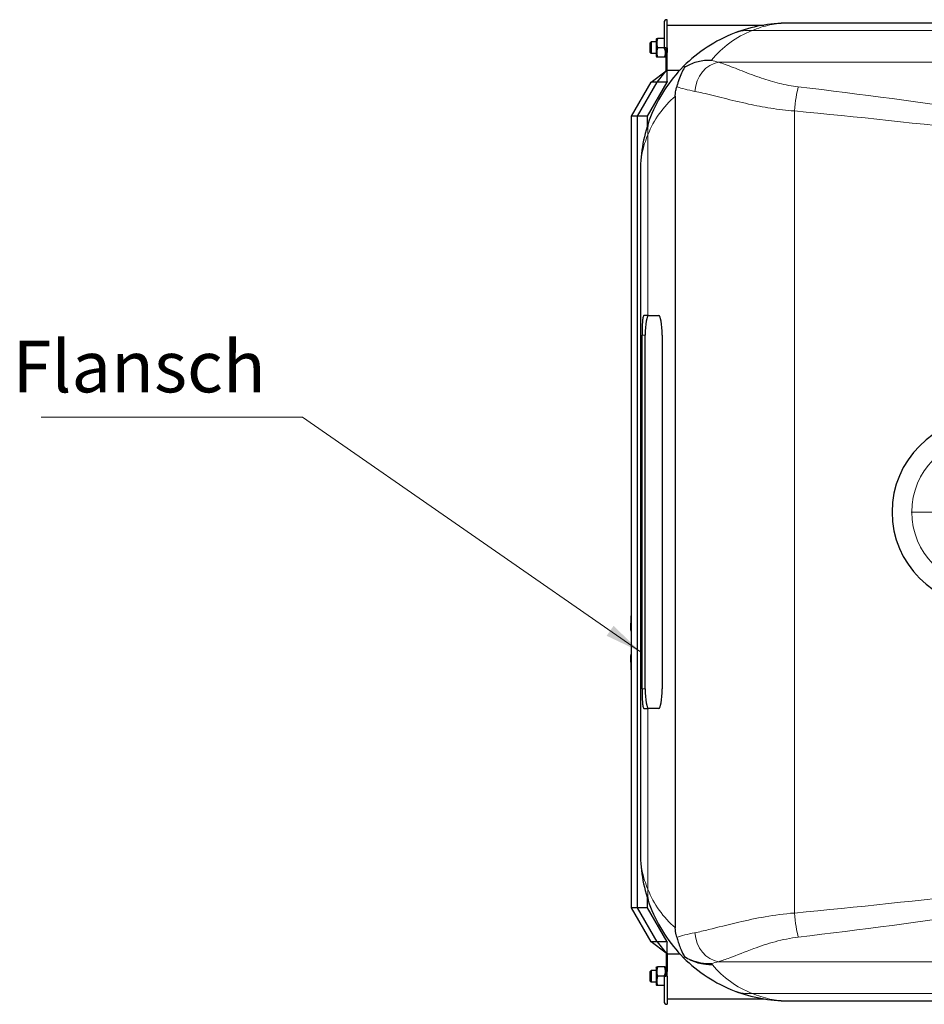
# Model space of a CAD drawing. Units: millimetres. Extents: x 0 to 13135, y -909 to 6300.
# Drawn here: x 2654 to 3575, y 2035 to 3037 of the extents above; entities that cross this region are included whole.
import ezdxf

# ---------------------------------------------------------------- set-up
doc = ezdxf.new("R2010")
doc.units = ezdxf.units.MM
doc.header["$LTSCALE"] = 15
doc.layers.get('0').update_dxf_attribs({"lineweight": 18})
doc.layers.add('Mittelpunktmarkierung (ISO)', color=5, linetype='Continuous', lineweight=9, true_color=0x0000ff)
doc.layers.add('Tangential', color=7, linetype='Continuous', lineweight=9, true_color=0xbfbfbf)
doc.layers.add('Sichtbar (ISO)', color=7, linetype='Continuous', lineweight=25)
doc.layers.add('Symbol (ISO)', color=7, linetype='Continuous', lineweight=18)
doc.styles.add('Bemaßung', font='tahoma.ttf')
doc.dimstyles.new('Standard - Methode 2a (DIN)$7', dxfattribs={"dimscale": 15, "dimtxt": 3.5, "dimasz": 2.5, "dimexe": 3.175, "dimexo": 0.8, "dimgap": 0.8, "dimtad": 1, "dimtih": 1, "dimtoh": 1, "dimrnd": 1e-08, "dimtxsty": 'Bemaßung', "dimcen": 0.09, "dimdle": 10, "dimclrd": 256, "dimclre": 256, "dimclrt": 7, "dimazin": 2, "dimtfac": 1, "dimtmove": 0, "dimatfit": 3, "dimfxl": 1, "dimtolj": 1, "dimlwd": -1, "dimlwe": -1, "dimarcsym": 0})

# ---------------------------------------------------------------- blocks, each defined once
blk = doc.blocks.new('DF-2500_971605')
at = {"layer": 'Mittelpunktmarkierung (ISO)', "linetype": 'Continuous'}
blk.add_line((3712.2, 2535.8), (3561.2, 2535.8), dxfattribs=at)
at = {"layer": 'Sichtbar (ISO)'}
for p, q in [((3312.8, 3008.3), (3312.8, 3036.8)), ((3309.8, 3033.8), (3309.8, 3008.3)), ((3312.8, 3031.3), (3411.3, 3031.3)), ((4987.7, 3033.3), (3435.7, 3033.3)), ((3301.8, 3016.9), (3302.3, 3017.8)), ((3301.8, 3016.9), (3301.8, 2999.7)), ((3302.3, 3017.8), (3303.2, 3017.8)), ((3309.8, 3017.8), (3303.2, 3017.8)), ((3295.7, 3013.2), (3296.8, 3014.3)), ((3295.7, 3003.4), (3295.7, 3013.2)), ((3296.8, 3014.3), (3296.8, 3002.3)), ((3301.8, 3014.3), (3296.8, 3014.3)), ((3309.8, 3008.3), (3303.2, 3008.3)), ((3311.5, 3008.3), (3309.8, 3008.3)), ((3311.8, 3003.3), (3309.8, 3008.3)), ((3311.6, 3008.3), (3311.5, 3008.3)), ((3311.6, 3008.3), (3311.8, 3003.3)), ((3312.8, 3008.3), (3312.8, 3003.3)), ((3295.7, 3003.4), (3296.8, 3002.3)), ((3301.8, 3002.3), (3296.8, 3002.3)), ((3301.8, 2999.7), (3302.3, 2998.8)), ((3303.2, 2998.8), (3302.3, 2998.8)), ((3310.4, 2998.8), (3303.2, 2998.8)), ((3311.3, 2998.8), (3310.4, 2998.8)), ((3311.8, 2999.7), (3311.3, 2998.8)), ((3311.8, 3003.3), (3312.8, 3003.3)), ((3311.8, 2984.8), (3311.8, 3003.3)), ((3312.8, 2984.8), (3312.8, 3003.3)), ((3329.7, 2989.4), (3330.7, 2988.3)), ((3296.8, 2973.3), (3311.8, 2984.8)), ((3302.8, 2973.3), (3311.8, 2984.8)), ((3311.8, 2984.8), (3312, 2984.8)), ((3312, 2984.8), (3312.8, 2984.8)), ((3312.6, 2984.4), (3312.8, 2984.8)), ((3312.8, 2985.3), (3325.7, 2985.3)), ((3276.8, 2938.7), (3296.8, 2973.3)), ((3282.8, 2938.7), (3302.8, 2973.3)), ((3292.8, 2938.7), (3312.8, 2973.3)), ((3302.8, 2973.3), (3296.8, 2973.3)), ((3312.8, 2973.3), (3302.8, 2973.3)), ((3321.2, 2959.1), (3321.2, 2112.5)), ((3282.8, 2938.7), (3276.8, 2938.7)), ((3276.8, 2133), (3276.8, 2938.7)), ((3292.8, 2938.7), (3282.8, 2938.7)), ((3282.8, 2133), (3282.8, 2938.7)), ((3292.8, 2928.9), (3292.8, 2938.7)), ((3285.7, 2883.3), (3285.7, 2188.3)), ((3293.3, 2735.8), (3289.4, 2735.8)), ((3293.3, 2735.8), (3304.3, 2735.8)), ((3287.4, 2355.8), (3287.4, 2715.8)), ((3290.7, 2355.8), (3290.7, 2715.8)), ((3307.8, 2715.8), (3307.8, 2355.8)), ((3276.8, 2413.9), (3275.9, 2416)), ((3275.9, 2389.6), (3276.8, 2391.8)), ((3289.4, 2335.8), (3293.3, 2335.8)), ((3304.3, 2335.8), (3293.3, 2335.8)), ((3292.8, 2133), (3292.8, 2142.8)), ((3282.8, 2133), (3276.8, 2133)), ((3296.8, 2098.3), (3276.8, 2133)), ((3292.8, 2133), (3282.8, 2133)), ((3302.8, 2098.3), (3282.8, 2133)), ((3312.8, 2098.3), (3292.8, 2133)), ((3302.8, 2098.3), (3296.8, 2098.3)), ((3311.8, 2086.8), (3296.8, 2098.3)), ((3302.8, 2098.3), (3311.8, 2086.8)), ((3312.8, 2098.3), (3302.8, 2098.3)), ((3311.8, 2086.8), (3312, 2086.8)), ((3311.8, 2086.8), (3311.8, 2068.3)), ((3312, 2086.8), (3312.8, 2086.8)), ((3312.6, 2087.2), (3312.8, 2086.8)), ((3312.8, 2086.8), (3312.8, 2068.3)), ((3312.8, 2086.3), (3325.7, 2086.3)), ((3329.7, 2082.2), (3330.6, 2083.1)), ((3330.6, 2083.1), (3330.7, 2083.3)), ((3295.7, 2068.2), (3296.8, 2069.3)), ((3295.7, 2058.4), (3295.7, 2068.2)), ((3296.8, 2069.3), (3296.8, 2057.3)), ((3301.8, 2069.3), (3296.8, 2069.3)), ((3301.8, 2071.9), (3302.3, 2072.8)), ((3301.8, 2071.9), (3301.8, 2054.7)), ((3302.3, 2072.8), (3303.2, 2072.8)), ((3310.4, 2072.8), (3303.2, 2072.8)), ((3309.8, 2063.3), (3311.8, 2068.3)), ((3310.4, 2072.8), (3311.3, 2072.8)), ((3311.8, 2071.9), (3311.3, 2072.8)), ((3311.6, 2063.3), (3311.8, 2068.3)), ((3311.8, 2068.3), (3312.8, 2068.3)), ((3312.8, 2063.3), (3312.8, 2068.3)), ((3295.7, 2058.4), (3296.8, 2057.3)), ((3301.8, 2057.3), (3296.8, 2057.3)), ((3301.8, 2054.7), (3302.3, 2053.8)), ((3309.8, 2063.3), (3303.2, 2063.3)), ((3309.8, 2063.3), (3311.5, 2063.3)), ((3309.8, 2063.3), (3309.8, 2037.8)), ((3311.5, 2063.3), (3311.6, 2063.3)), ((3312.8, 2063.3), (3312.8, 2034.8)), ((3303.2, 2053.8), (3302.3, 2053.8)), ((3309.8, 2053.8), (3303.2, 2053.8)), ((3312.8, 2040.3), (3411.3, 2040.3)), ((3435.7, 2038.3), (4987.7, 2038.3))]:
    blk.add_line(p, q, dxfattribs=at)
for centre, radius, start, end in [((3312.8, 3033.8), 3, 90, 180), ((3435.7, 2883.3), 150, 111.3089, 135), ((3435.7, 2883.3), 150, 135, 158.6911), ((3636.7, 2535.8), 95, 90, 270), ((3435.7, 2188.3), 150, 201.3089, 225), ((3435.7, 2188.3), 150, 225, 248.6911), ((3312.8, 2037.8), 3, 180, 270)]:
    blk.add_arc(centre, radius, start, end, dxfattribs=at)
for centre, major_axis, start_param, end_param in [((3294.1, 2715.8), (0, 20), 0, 1.570796), ((3304.3, 2715.8), (0, 20), 4.712389, 6.283185), ((3294.1, 2355.8), (0, -20), 4.712389, 6.283185), ((3304.3, 2355.8), (0, -20), 0, 1.570796)]:
    blk.add_ellipse(centre, major_axis=major_axis, ratio=0.173648, start_param=start_param, end_param=end_param, dxfattribs=at)
for points, knots in [([(3435.7, 3033.3), (3426.5, 3033.3), (3417.3, 3032.5), (3399, 3029.1), (3390, 3026.5), (3381.2, 3023.1)], [-0.010196, -0.010196, -0.010196, -0.010196, 4.312268, 4.312268, 8.634733, 8.634733, 8.634733, 8.634733]), ([(3330.7, 2988.3), (3329.5, 2986.4), (3328.4, 2984.3), (3326.5, 2980.1), (3325.6, 2977.8), (3324.4, 2974.3), (3324, 2973.1), (3323.3, 2970.8), (3323, 2969.7), (3322.7, 2968.6)], [2.411286, 2.411286, 2.411286, 2.411286, 4.185962, 4.185962, 6.063177, 6.063177, 7.021287, 7.021287, 8.050098, 8.050098, 8.050098, 8.050098]), ([(3358, 2995.4), (3358, 2995.4), (3358, 2995.4), (3353.3, 2995.6), (3348.7, 2995.1), (3339.9, 2993), (3335.8, 2991.3), (3331.7, 2988.9), (3331.2, 2988.6), (3330.7, 2988.3)], [-0.00317, -0.00317, -0.00317, -0.00317, 0, 0, 1.412802, 1.412802, 2.853586, 2.853586, 3.04648, 3.04648, 3.04648, 3.04648]), ([(3312.6, 2984.4), (3312.5, 2984.4), (3312.5, 2984.4), (3312.5, 2984.3), (3312.5, 2984.2), (3312.5, 2984.1), (3312.5, 2984), (3312.4, 2983.6), (3312.5, 2983.2), (3312.5, 2981.9), (3312.5, 2981), (3312.6, 2977.8), (3312.7, 2975.5), (3312.8, 2973.3)], [0, 0, 0, 0, 0.01011, 0.01011, 0.025996, 0.025996, 0.065569, 0.065569, 0.184124, 0.184124, 0.539578, 0.539578, 1.354369, 1.354369, 1.354369, 1.354369]), ([(3321.2, 2959.1), (3321.2, 2959.5), (3321.2, 2959.9), (3321.3, 2960.8), (3321.3, 2961.4), (3321.5, 2962.9), (3321.6, 2963.9), (3322, 2966), (3322.3, 2967.2), (3322.7, 2968.6)], [0, 0, 0, 0, 0.115178, 0.115178, 0.2861106, 0.2861106, 0.6069322, 0.6069322, 0.9887826, 0.9887826, 0.9887826, 0.9887826]), ([(3296, 2937.8), (3292.6, 2929), (3290, 2920), (3286.6, 2901.8), (3285.7, 2892.5), (3285.7, 2883.3)], [0, 0, 0, 0, 4.322463, 4.322463, 8.644927, 8.644927, 8.644927, 8.644927]), ([(3289.4, 2735.8), (3289.2, 2735.8), (3289.1, 2735.7), (3288.8, 2735.2), (3288.6, 2734.8), (3288.4, 2733.8), (3288.3, 2733.1), (3288, 2731.7), (3287.9, 2730.8), (3287.8, 2729.1), (3287.7, 2728.1), (3287.6, 2725.9), (3287.5, 2724.7), (3287.4, 2722.2), (3287.4, 2721), (3287.4, 2718.4), (3287.4, 2717.1), (3287.4, 2715.8)], [-3.017404, -3.017404, -3.017404, -3.017404, -2.640035, -2.640035, -2.262666, -2.262666, -1.885297, -1.885297, -1.507929, -1.507929, -1.130946, -1.130946, -0.753964, -0.753964, -0.376982, -0.376982, 0, 0, 0, 0]), ([(3275.9, 2416.3), (3276, 2418.9), (3276.1, 2421.5), (3276.3, 2426.5), (3276.4, 2429), (3276.7, 2432.6), (3276.7, 2433.8), (3276.8, 2434.9)], [4.8731371, 4.8731371, 4.8731371, 4.8731371, 4.9660521, 4.9660521, 5.0589672, 5.0589672, 5.1028767, 5.1028767, 5.1028767, 5.1028767]), ([(3275.9, 2416.3), (3275.9, 2416.3), (3275.9, 2416.2), (3275.9, 2416.1), (3276, 2416), (3276.1, 2415.8), (3276.2, 2415.6), (3276.5, 2415.5), (3276.7, 2415.4), (3276.8, 2415.4)], [0.0438343, 0.0438343, 0.0438343, 0.0438343, 0.0704313, 0.0704313, 0.1388211, 0.1388211, 0.2245014, 0.2245014, 0.2789506, 0.2789506, 0.2789506, 0.2789506]), ([(3275.9, 2389.3), (3275.9, 2389.4), (3275.9, 2389.4), (3275.9, 2389.5), (3276, 2389.6), (3276.1, 2389.9), (3276.2, 2390), (3276.5, 2390.1), (3276.7, 2390.2), (3276.8, 2390.2)], [-0.3115236, -0.3115236, -0.3115236, -0.3115236, -0.285108, -0.285108, -0.2171846, -0.2171846, -0.1320887, -0.1320887, -0.0780109, -0.0780109, -0.0780109, -0.0780109]), ([(3276.8, 2370.7), (3276.7, 2371.8), (3276.7, 2373), (3276.4, 2376.6), (3276.3, 2379.1), (3276.1, 2384.2), (3276, 2386.7), (3275.9, 2389.3)], [4.3219013, 4.3219013, 4.3219013, 4.3219013, 4.3658108, 4.3658108, 4.4587258, 4.4587258, 4.5516408, 4.5516408, 4.5516408, 4.5516408]), ([(3287.4, 2355.8), (3287.4, 2354.6), (3287.4, 2353.3), (3287.4, 2350.7), (3287.4, 2349.4), (3287.5, 2346.9), (3287.6, 2345.7), (3287.7, 2343.6), (3287.8, 2342.6), (3287.9, 2340.8), (3288, 2340), (3288.3, 2338.5), (3288.4, 2337.8), (3288.6, 2336.8), (3288.8, 2336.4), (3289.1, 2335.9), (3289.2, 2335.8), (3289.4, 2335.8)], [0, 0, 0, 0, 0.376733, 0.376733, 0.753467, 0.753467, 1.1302, 1.1302, 1.506934, 1.506934, 1.884551, 1.884551, 2.262169, 2.262169, 2.639787, 2.639787, 3.017404, 3.017404, 3.017404, 3.017404]), ([(3285.7, 2188.3), (3285.7, 2179.1), (3286.6, 2169.9), (3290, 2151.6), (3292.6, 2142.6), (3296, 2133.8)], [-0.009577, -0.009577, -0.009577, -0.009577, 4.312886, 4.312886, 8.63535, 8.63535, 8.63535, 8.63535]), ([(3322.7, 2103), (3322.5, 2103.9), (3322.2, 2104.8), (3321.8, 2106.8), (3321.6, 2108), (3321.3, 2110.3), (3321.2, 2111.4), (3321.2, 2112.5)], [3.641212, 3.641212, 3.641212, 3.641212, 4.054602, 4.054602, 4.542682, 4.542682, 4.972443, 4.972443, 4.972443, 4.972443]), ([(3312.8, 2098.3), (3312.7, 2096.5), (3312.7, 2094.6), (3312.6, 2091.8), (3312.5, 2090.9), (3312.5, 2089.5), (3312.5, 2089.1), (3312.5, 2088.4), (3312.5, 2088.1), (3312.5, 2087.8), (3312.5, 2087.7), (3312.5, 2087.5), (3312.5, 2087.4), (3312.5, 2087.3), (3312.5, 2087.3), (3312.6, 2087.2)], [0, 0, 0, 0, 0.67646, 0.67646, 1.014701, 1.014701, 1.183856, 1.183856, 1.268521, 1.268521, 1.311017, 1.311017, 1.332466, 1.332466, 1.354333, 1.354333, 1.354333, 1.354333]), ([(3322.7, 2103), (3323.2, 2101.5), (3323.6, 2099.8), (3324.8, 2096.1), (3325.5, 2094.1), (3327.3, 2089.7), (3328.4, 2087.3), (3329.9, 2084.6), (3330.3, 2083.9), (3330.7, 2083.3)], [0, 0, 0, 0, 0.577994, 0.577994, 1.215291, 1.215291, 2.008202, 2.008202, 2.259061, 2.259061, 2.259061, 2.259061]), ([(3330.7, 2083.3), (3332.7, 2082.1), (3334.8, 2081), (3340.2, 2078.7), (3343.6, 2077.6), (3350.7, 2076.4), (3354.3, 2076.1), (3358, 2076.2), (3358, 2076.2), (3358, 2076.2)], [0.929385, 0.929385, 0.929385, 0.929385, 1.733578, 1.733578, 2.860401, 2.860401, 3.971781, 3.971781, 3.974947, 3.974947, 3.974947, 3.974947]), ([(3381.2, 2048.6), (3390, 2045.1), (3399, 2042.6), (3417.3, 2039.2), (3426.5, 2038.3), (3435.7, 2038.3)], [0, 0, 0, 0, 4.322464, 4.322464, 8.644929, 8.644929, 8.644929, 8.644929])]:
    blk.add_open_spline(points, degree=3, knots=knots, dxfattribs=at)
for points, weights in [([(3303.2, 3017.8), (3301.6, 3013.1), (3303.2, 3008.3)], [1, 1.15470053838, 1]), ([(3303.2, 3008.3), (3301.6, 3003.6), (3303.2, 2998.8)], [1, 1.15470053838, 1]), ([(3310.4, 2998.8), (3311.5, 3002), (3311.2, 3004.8)], [1, 1.09815869209, 1.07175248048]), ([(3303.2, 2072.8), (3301.6, 2068.1), (3303.2, 2063.3)], [1, 1.15470053838, 1]), ([(3311.2, 2066.9), (3311.5, 2069.6), (3310.4, 2072.8)], [1.07175248048, 1.09815869209, 1]), ([(3303.2, 2063.3), (3301.6, 2058.6), (3303.2, 2053.8)], [1, 1.15470053838, 1])]:
    blk.add_rational_spline(points, weights, degree=2, dxfattribs=at)
at = {"layer": 'Tangential'}
for p, q in [((3399.4, 3025.7), (5024.1, 3025.7)), ((3312.8, 3008.3), (3311.6, 3008.3)), ((3365.3, 2993.5), (5058.2, 2993.5)), ((3442.3, 2127.7), (3442.3, 2943.9)), ((3293.3, 2735.8), (3293.3, 2919.7)), ((3287.4, 2715.8), (3290.7, 2715.8)), ((3290.7, 2355.8), (3287.4, 2355.8)), ((3293.3, 2152), (3293.3, 2335.8)), ((3365.3, 2078.2), (5058.2, 2078.2)), ((3311.6, 2063.3), (3312.8, 2063.3)), ((5024.1, 2045.9), (3399.4, 2045.9))]:
    blk.add_line(p, q, dxfattribs=at)
for centre, radius, start, end in [((3435.7, 2932.6), 100, 111.3089, 141.0315), ((3386.5, 2883.3), 100, 130.7331, 158.6911), ((3636.7, 2535.8), 75, 90, 270), ((3386.5, 2188.3), 100, 201.3089, 229.2669), ((3435.7, 2139.1), 100, 218.9685, 219.9525), ((3435.7, 2139.1), 100, 219.9525, 248.6911)]:
    blk.add_arc(centre, radius, start, end, dxfattribs=at)
for centre, major_axis, ratio, start_param, end_param in [((3399.4, 2976.5), (-18.2, 46.6), 0.899683, 5.87409, 6.283185), ((3365.3, 2963.9), (7, 29.2), 0.799484, 0.293268, 1.761466), ((3446.3, 2943.9), (-2.8, -29.9), 0.132089, 3.760433, 4.724814), ((3342.6, 2919.7), (-46.6, 18.2), 0.899683, 0, 0.409095), ((3342.6, 2152), (-46.6, -18.2), 0.899683, 5.87409, 6.283185), ((3446.3, 2127.7), (2.8, -29.9), 0.132089, 4.699964, 5.664345), ((3462.2, 2095.2), (-150, 0), 0.141062, 5.652372, 5.906268), ((3365.3, 2107.7), (7, -29.2), 0.799484, 4.521719, 5.989917), ((3359.1, 2124.1), (-38.3, -32.1), 0.974551, 0.2719, 0.886153), ((3462.2, 2065.7), (120, 0), 0.176327, 2.510779, 2.62278), ((3399.4, 2095.1), (-18.2, -46.6), 0.899683, 0, 0.409095)]:
    blk.add_ellipse(centre, major_axis=major_axis, ratio=ratio, start_param=start_param, end_param=end_param, dxfattribs=at)
for points, knots in [([(3399.4, 3025.7), (3405.2, 3028.3), (3411.3, 3030.2), (3423.4, 3032.7), (3429.6, 3033.3), (3435.7, 3033.3)], [-8.634733, -8.634733, -8.634733, -8.634733, -4.312268, -4.312268, 0.010196, 0.010196, 0.010196, 0.010196]), ([(3446.3, 2968.5), (3439.7, 2969.2), (3433.3, 2970.4), (3420.8, 2973.5), (3414.8, 2975.3), (3402, 2979.7), (3395.3, 2982.2), (3382.9, 2987.1), (3377.1, 2989.4), (3369.6, 2992.1), (3367.4, 2992.8), (3365.3, 2993.5)], [0, 0, 0, 0, 1.987585, 1.987585, 3.975166, 3.975166, 6.400234, 6.400234, 8.825298, 8.825298, 9.896146, 9.896146, 9.896146, 9.896146]), ([(3322.7, 2968.6), (3322.9, 2968.5), (3323.1, 2968.5), (3327.8, 2966.8), (3333.8, 2965.3), (3341.1, 2963.9)], [72.551729, 72.551729, 72.551729, 72.551729, 72.664353, 72.664353, 75.627143, 75.627143, 75.627143, 75.627143]), ([(4211.7, 2845.7), (4188.4, 2849.9), (4165.1, 2854.1), (4037.4, 2877.1), (3933, 2895.7), (3764.9, 2923.5), (3701.1, 2933.7), (3573.6, 2952.4), (3509.9, 2961), (3446.3, 2968.5)], [-0.03306, -0.03306, -0.03306, -0.03306, 7.035148, 7.035148, 38.637641, 38.637641, 57.972991, 57.972991, 77.308342, 77.308342, 77.308342, 77.308342]), ([(3341.1, 2963.9), (3343.7, 2963.4), (3346.4, 2962.8), (3355.8, 2960.7), (3363.1, 2958.8), (3378.6, 2954.9), (3387, 2952.9), (3403, 2949.4), (3410.5, 2948), (3426.1, 2945.5), (3434.1, 2944.5), (3442.3, 2943.9)], [-9.896146, -9.896146, -9.896146, -9.896146, -8.825298, -8.825298, -6.400234, -6.400234, -3.975166, -3.975166, -1.987585, -1.987585, 0, 0, 0, 0]), ([(3442.3, 2943.9), (3506.2, 2937.9), (3570.2, 2931), (3698.4, 2916.1), (3762.5, 2908), (3931.6, 2885.7), (4036.5, 2870.8), (4164.8, 2852.5), (4188.3, 2849.1), (4211.7, 2845.7)], [-77.308342, -77.308342, -77.308342, -77.308342, -57.972991, -57.972991, -38.637641, -38.637641, -7.035148, -7.035148, 0.03306, 0.03306, 0.03306, 0.03306]), ([(3285.7, 2883.3), (3285.7, 2889.5), (3286.4, 2895.6), (3288.9, 2907.8), (3290.8, 2913.8), (3293.3, 2919.7)], [-8.644927, -8.644927, -8.644927, -8.644927, -4.322463, -4.322463, 0, 0, 0, 0]), ([(4211.7, 2225.9), (4147.6, 2216.7), (4083.3, 2207.5), (3955, 2189.4), (3890.8, 2180.6), (3762.5, 2163.6), (3698.4, 2155.5), (3570.2, 2140.6), (3506.2, 2133.7), (3442.3, 2127.7)], [-77.341402, -77.341402, -77.341402, -77.341402, -57.989537, -57.989537, -38.670701, -38.670701, -19.33535, -19.33535, 0, 0, 0, 0]), ([(3446.3, 2103.2), (3509.9, 2110.6), (3573.6, 2119.2), (3701.1, 2138), (3764.9, 2148.1), (3892.5, 2169.2), (3956.3, 2180.3), (4084, 2202.9), (4147.9, 2214.4), (4211.7, 2225.9)], [0, 0, 0, 0, 19.33535, 19.33535, 38.670701, 38.670701, 57.989537, 57.989537, 77.341402, 77.341402, 77.341402, 77.341402]), ([(3293.3, 2152), (3290.8, 2157.8), (3288.9, 2163.8), (3286.4, 2176), (3285.7, 2182.2), (3285.7, 2188.3)], [-8.63535, -8.63535, -8.63535, -8.63535, -4.312886, -4.312886, 0.009577, 0.009577, 0.009577, 0.009577]), ([(3442.3, 2127.7), (3432.2, 2127), (3422.3, 2125.6), (3403.3, 2122.3), (3394.3, 2120.4), (3374.6, 2115.8), (3364.3, 2113.1), (3350.1, 2109.6), (3345.4, 2108.5), (3341.1, 2107.7)], [-9.896027, -9.896027, -9.896027, -9.896027, -7.437725, -7.437725, -4.981165, -4.981165, -1.771142, -1.771142, 0, 0, 0, 0]), ([(3365.3, 2078.2), (3368.7, 2079.2), (3372.5, 2080.6), (3383.9, 2084.9), (3392.1, 2088.2), (3407.9, 2094), (3415.1, 2096.5), (3430.3, 2100.6), (3438.2, 2102.2), (3446.3, 2103.2)], [0, 0, 0, 0, 1.771142, 1.771142, 4.981165, 4.981165, 7.437725, 7.437725, 9.896027, 9.896027, 9.896027, 9.896027]), ([(3435.7, 2038.3), (3429.6, 2038.3), (3423.4, 2038.9), (3411.3, 2041.5), (3405.2, 2043.4), (3399.4, 2045.9)], [-8.644929, -8.644929, -8.644929, -8.644929, -4.322464, -4.322464, 0, 0, 0, 0])]:
    blk.add_open_spline(points, degree=3, knots=knots, dxfattribs=at)
blk.add_open_spline([(3365.3, 2993.5), (3362.6, 2994.1), (3360.2, 2994.8), (3358, 2995.4)], degree=3, dxfattribs=at)
at = {"layer": 'Symbol (ISO)', "color": 7, "insert": (2904.5, 2641.2), "char_height": 52.5, "width": 238.079, "attachment_point": 9, "style": 'Bemaßung'}
blk.add_mtext('Flansch', dxfattribs=at)
at = {"layer": 'Symbol (ISO)', "color": 20, "true_color": 0xe92f07, "annotation_type": 0, "has_hookline": 1, "hookline_direction": 1, "text_width": 228.3}
blk.add_leader([(3285.7, 2393.5), (2942, 2632.4), (2904.5, 2632.4)], dimstyle='Standard - Methode 2a (DIN)$7', override={"dimgap": 0, "dimtad": 1}, dxfattribs=at)

msp = doc.modelspace()

# ---------------------------------------------------------------- block references
msp.add_blockref('DF-2500_971605', (0, 0))

doc.saveas('drawing.dxf')
